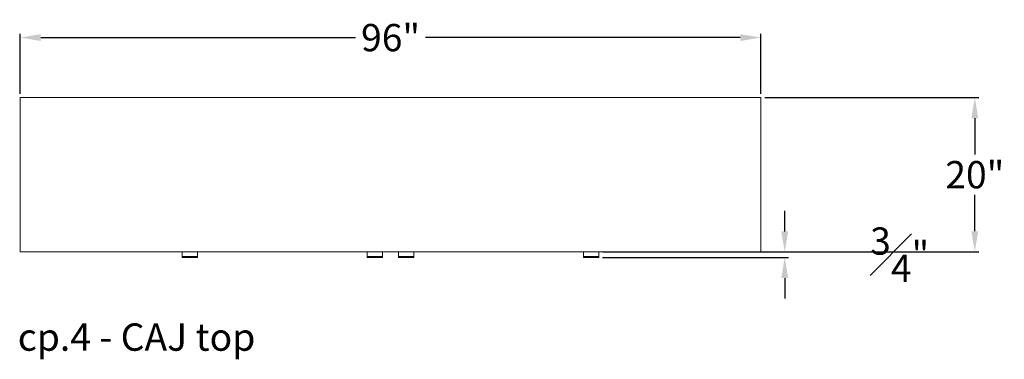
# Model space of a CAD drawing. Extents: x 727 to 1698, y -4316 to 261.
# Drawn here: x 1247 to 1374, y 213 to 257 of the extents above; entities that cross this region are included whole.
import ezdxf

# ---------------------------------------------------------------- set-up
doc = ezdxf.new("R2010")
doc.units = 0
doc.header["$MEASUREMENT"] = 0
doc.layers.get('DEFPOINTS').update_dxf_attribs({"linetype": 'CONTINUOUS'})
for name, color, linetype, lineweight in [('2D', 7, 'CONTINUOUS', 20), ('DIMENSIONS', 7, 'CONTINUOUS', 5), ('NOTES', 7, 'CONTINUOUS', 20)]:
    doc.layers.add(name, color=color, linetype=linetype, lineweight=lineweight)
doc.styles.add('DEFAULT', font='@Arial Unicode MS')
doc.styles.add('PRODUCT NOTES', font='arial.ttf', dxfattribs={"height": 1})
doc.dimstyles.new('DIMENSION_STYLE_01', dxfattribs={"dimtxt": 1, "dimasz": 1, "dimexe": 0.5, "dimexo": 0.5, "dimgap": 0.5, "dimtad": 0, "dimtih": 1, "dimtoh": 1, "dimdec": 3, "dimzin": 0, "dimdsep": 46, "dimlunit": 5, "dimtxsty": 'DEFAULT', "dimcen": 0.5, "dimadec": 0, "dimazin": 0, "dimtfac": 1, "dimtdec": 3, "dimtofl": 0, "dimtmove": 2, "dimatfit": 3, "dimfxl": 1, "dimfrac": 1, "dimtolj": 1, "dimtzin": 0, "dimarcsym": 0})

# ---------------------------------------------------------------- blocks, each defined once
blk = doc.blocks.new('*D5')
at = {"layer": 'DEFPOINTS', "color": 0, "ltscale": 2.667, "transparency": 16777216}
for p in [(1342.63, 246.95), (1370.37, 246.95), (1342.63, 226.95)]:
    blk.add_point(p, dxfattribs=at)
at = {"layer": 'DIMENSIONS', "color": 0, "lineweight": -2, "ltscale": 2.667, "transparency": 16777216}
for p, q in [((1343.13, 246.95), (1370.87, 246.95)), ((1370.37, 244.28), (1370.37, 239.56)), ((1370.37, 229.62), (1370.37, 234.34)), ((1343.13, 226.95), (1370.87, 226.95))]:
    blk.add_line(p, q, dxfattribs=at)
at = {"layer": 'DIMENSIONS', "color": 0, "ltscale": 2.667, "transparency": 16777216}
for points in [[(1369.92, 244.28), (1370.81, 244.28), (1370.37, 246.95)], [(1369.92, 229.62), (1370.81, 229.62), (1370.37, 226.95)]]:
    blk.add_solid(points, dxfattribs=at)
at = {"layer": 'DIMENSIONS', "color": 0, "ltscale": 2.667, "transparency": 16777216, "insert": (1370.37, 236.95), "char_height": 3.54, "attachment_point": 5, "style": 'DEFAULT'}
blk.add_mtext('\\A1;20"', dxfattribs=at)
blk = doc.blocks.new('*D6')
at = {"layer": 'DEFPOINTS', "color": 0, "ltscale": 2.667, "transparency": 16777216}
for p in [(1321.61, 226.22), (1321.63, 226.94), (1345.72, 226.94)]:
    blk.add_point(p, dxfattribs=at)
at = {"layer": 'DIMENSIONS', "color": 0, "lineweight": -2, "ltscale": 2.667, "transparency": 16777216}
for p, q in [((1345.72, 229.6), (1345.72, 232.27)), ((1322.11, 226.22), (1346.22, 226.22)), ((1322.13, 226.94), (1346.22, 226.94)), ((1345.72, 223.55), (1345.72, 220.88))]:
    blk.add_line(p, q, dxfattribs=at)
at = {"layer": 'DIMENSIONS', "color": 0, "ltscale": 2.667, "transparency": 16777216}
for points in [[(1345.28, 229.6), (1346.17, 229.6), (1345.72, 226.94)], [(1345.28, 223.55), (1346.17, 223.55), (1345.72, 226.22)]]:
    blk.add_solid(points, dxfattribs=at)
at = {"layer": 'DIMENSIONS', "color": 0, "ltscale": 2.667, "transparency": 16777216, "insert": (1360.63, 226.58), "char_height": 3.54, "attachment_point": 5, "style": 'DEFAULT'}
blk.add_mtext('\\A1;{\\H1.000000x;\\S3#4;}"', dxfattribs=at)
blk = doc.blocks.new('*D73')
at = {"layer": 'DEFPOINTS', "color": 0, "ltscale": 2.667, "transparency": 16777216}
for p in [(1342.63, 254.73), (1246.61, 246.95), (1342.63, 246.95)]:
    blk.add_point(p, dxfattribs=at)
at = {"layer": 'DIMENSIONS', "color": 0, "lineweight": -2, "ltscale": 2.667, "transparency": 16777216}
for p, q in [((1246.61, 247.45), (1246.61, 255.23)), ((1249.27, 254.73), (1290.07, 254.73)), ((1339.96, 254.73), (1299.16, 254.73)), ((1342.63, 247.45), (1342.63, 255.23))]:
    blk.add_line(p, q, dxfattribs=at)
at = {"layer": 'DIMENSIONS', "color": 0, "ltscale": 2.667, "transparency": 16777216}
for points in [[(1249.27, 255.18), (1249.27, 254.29), (1246.61, 254.73)], [(1339.96, 255.18), (1339.96, 254.29), (1342.63, 254.73)]]:
    blk.add_solid(points, dxfattribs=at)
at = {"layer": 'DIMENSIONS', "color": 0, "ltscale": 2.667, "transparency": 16777216, "insert": (1294.62, 254.73), "char_height": 3.54, "attachment_point": 5, "style": 'DEFAULT'}
blk.add_mtext('\\A1;96"', dxfattribs=at)

msp = doc.modelspace()

# ---------------------------------------------------------------- linework, layer by layer
at = {"layer": '2D'}
for p, q in [((1269.5795, 226.1973), (1267.6307, 226.1973)), ((1293.5559, 226.1973), (1291.6071, 226.1973)), ((1297.6307, 226.1973), (1295.6819, 226.1973)), ((1321.6071, 226.1973), (1319.6583, 226.1973))]:
    msp.add_line(p, q, dxfattribs=at)
for centre, start, end in [((1267.6307, 226.217), 180, 270), ((1269.5795, 226.217), 270, 0), ((1291.6071, 226.217), 180, 270), ((1293.5559, 226.217), 270, 0), ((1295.6819, 226.217), 180, 270), ((1297.6307, 226.217), 270, 360), ((1319.6583, 226.217), 180, 270), ((1321.6071, 226.217), 270, 360)]:
    msp.add_arc(centre, 0.0197, start, end, dxfattribs=at)
for points in [[(1246.6071, 246.9492), (1246.6071, 226.9492)], [(1342.6307, 246.9492), (1246.6071, 246.9492)], [(1342.6307, 226.9492), (1342.6307, 246.9492)], [(1246.6071, 226.9492), (1342.6307, 226.9492)], [(1267.611, 226.3323), (1267.611, 226.9492)], [(1267.6307, 226.3323), (1269.5795, 226.3323)], [(1269.5992, 226.9492), (1269.5992, 226.3323)], [(1291.5874, 226.3323), (1291.5874, 226.9492)], [(1291.6071, 226.3323), (1293.5559, 226.3323)], [(1293.5756, 226.9492), (1293.5756, 226.3323)], [(1295.6622, 226.3323), (1295.6622, 226.9492)], [(1295.6819, 226.3323), (1297.6307, 226.3323)], [(1297.6504, 226.9492), (1297.6504, 226.3323)], [(1319.6386, 226.3323), (1319.6386, 226.9492)], [(1319.6583, 226.3323), (1321.6071, 226.3323)], [(1321.6268, 226.9492), (1321.6268, 226.3323)]]:
    msp.add_open_spline(points, degree=1, dxfattribs=at)
for points, weights, knots in [([(1267.611, 226.217), (1267.611, 226.217), (1267.611, 226.2221), (1267.611, 226.2473), (1267.611, 226.3323)], [0.928191247056, 0.952531152999, 1, 0.805153947169, 1], [2.23011253, 2.23011253, 2.23011253, 2.5394453, 2.5394453, 3.80916795, 3.80916795, 3.80916795]), ([(1269.5992, 226.3323), (1269.5992, 226.2473), (1269.5992, 226.2221), (1269.5992, 226.217), (1269.5992, 226.217)], [1, 0.805153947169, 1, 0.952531153012, 0.928191247069], [0, 0, 0, 1.26972265, 1.26972265, 1.57905543, 1.57905543, 1.57905543]), ([(1291.5874, 226.217), (1291.5874, 226.217), (1291.5874, 226.2221), (1291.5874, 226.2473), (1291.5874, 226.3323)], [0.928191247056, 0.952531152999, 1, 0.805153947169, 1], [2.23011253, 2.23011253, 2.23011253, 2.5394453, 2.5394453, 3.80916795, 3.80916795, 3.80916795]), ([(1293.5756, 226.3323), (1293.5756, 226.3323), (1293.5698, 226.3323), (1293.5641, 226.3323), (1293.5559, 226.3323)], [1, 0.923879532511, 1, 0.923879532511, 1], [0, 0, 0, 0.78539816, 0.78539816, 1.57079633, 1.57079633, 1.57079633]), ([(1293.5756, 226.3323), (1293.5756, 226.2473), (1293.5756, 226.2221), (1293.5756, 226.217), (1293.5756, 226.217)], [1, 0.805153947169, 1, 0.952531153012, 0.928191247069], [0, 0, 0, 1.26972265, 1.26972265, 1.57905543, 1.57905543, 1.57905543]), ([(1295.6622, 226.217), (1295.6622, 226.217), (1295.6622, 226.2221), (1295.6622, 226.2473), (1295.6622, 226.3323)], [0.928191247056, 0.952531152999, 1, 0.805153947169, 1], [2.23011253, 2.23011253, 2.23011253, 2.5394453, 2.5394453, 3.80916795, 3.80916795, 3.80916795]), ([(1297.6504, 226.3323), (1297.6504, 226.2473), (1297.6504, 226.2221), (1297.6504, 226.217), (1297.6504, 226.217)], [1, 0.805153947169, 1, 0.952531153012, 0.928191247069], [0, 0, 0, 1.26972265, 1.26972265, 1.57905543, 1.57905543, 1.57905543]), ([(1319.6386, 226.217), (1319.6386, 226.217), (1319.6386, 226.2221), (1319.6386, 226.2473), (1319.6386, 226.3323)], [0.928191247056, 0.952531152999, 1, 0.805153947169, 1], [2.23011253, 2.23011253, 2.23011253, 2.5394453, 2.5394453, 3.80916795, 3.80916795, 3.80916795]), ([(1321.6268, 226.3323), (1321.6268, 226.2473), (1321.6268, 226.2221), (1321.6268, 226.217), (1321.6268, 226.217)], [1, 0.805153947169, 1, 0.952531153012, 0.928191247069], [0, 0, 0, 1.26972265, 1.26972265, 1.57905543, 1.57905543, 1.57905543])]:
    msp.add_rational_spline(points, weights, degree=2, knots=knots, dxfattribs=at)
for points in [[(1267.611, 226.3323), (1267.611, 226.3323), (1267.6307, 226.3323)], [(1269.5992, 226.3323), (1269.5992, 226.3323), (1269.5795, 226.3323)], [(1291.5874, 226.3323), (1291.5874, 226.3323), (1291.6071, 226.3323)], [(1295.6622, 226.3323), (1295.6622, 226.3323), (1295.6819, 226.3323)], [(1297.6504, 226.3323), (1297.6504, 226.3323), (1297.6307, 226.3323)], [(1319.6386, 226.3323), (1319.6386, 226.3323), (1319.6583, 226.3323)], [(1321.6268, 226.3323), (1321.6268, 226.3323), (1321.6071, 226.3323)]]:
    msp.add_rational_spline(points, [1, 0.707106781187, 1], degree=2, dxfattribs=at)

# ---------------------------------------------------------------- texts
at = {"layer": 'NOTES', "style": 'PRODUCT NOTES'}
msp.add_text('cp.4 - CAJ top', height=3.54711, dxfattribs=at).set_placement((1246.2797, 214.1165))

# ---------------------------------------------------------------- dimensions: what is measured, and where the dimension line sits
at = {"layer": 'DIMENSIONS', "ltscale": 2.667}
dim = msp.add_linear_dim(base=(1342.6307, 254.7318), p1=(1246.6071, 246.9492), p2=(1342.6307, 246.9492), dimstyle='DIMENSION_STYLE_01', override={"dimscale": 0, "dimtxt": 3.54, "dimasz": 2.667, "dimpost": '"'}, dxfattribs=at)
dim.commit()
dim.dimension.update_dxf_attribs({"geometry": '*D73', "text_midpoint": (1294.6189, 254.7318)})
for base, p1, p2, picture, middle in [((1370.3677, 246.9492), (1342.6307, 226.9492), (1342.6307, 246.9492), '*D5', (1370.3677, 236.9492)), ((1345.7247, 226.9373), (1321.6071, 226.217), (1321.6268, 226.9373), '*D6', (1360.6347, 226.5771))]:
    dim = msp.add_linear_dim(base=base, p1=p1, p2=p2, angle=90, dimstyle='DIMENSION_STYLE_01', override={"dimscale": 0, "dimtxt": 3.54, "dimasz": 2.667, "dimpost": '"'}, dxfattribs=at)
    dim.commit()
    dim.dimension.update_dxf_attribs({"geometry": picture, "text_midpoint": middle})

doc.saveas('drawing.dxf')
